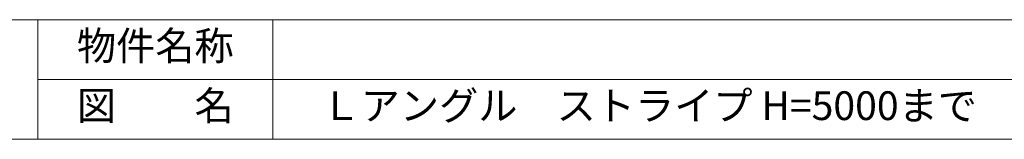
# Model space of a CAD drawing. Units: millimetres. Extents: x -118 to 3882, y 818 to 3568.
# Drawn here: x 2047 to 2870, y 818 to 918 of the extents above; entities that cross this region are included whole.
import ezdxf

# ---------------------------------------------------------------- set-up
doc = ezdxf.new("R2010")
doc.units = ezdxf.units.MM
doc.layers.get('0').update_dxf_attribs({"lineweight": 9})
doc.layers.add('１', color=2, linetype='Continuous', lineweight=5)
doc.layers.add('２', color=3, linetype='Continuous', lineweight=18)
doc.styles.get("Standard").update_dxf_attribs({"font": 'romans.shx', "bigfont": 'bigfont.shx'})

msp = doc.modelspace()

# ---------------------------------------------------------------- linework, layer by layer
at = {"color": 0, "ltscale": 25}
for p, q in [((1866.0357, 917.5309), (2062.5357, 917.5309)), ((2062.5357, 917.5309), (2259.0357, 917.5309)), ((2062.5357, 917.5309), (2062.5357, 817.5309)), ((2177.4107, 917.5309), (2771.8682, 917.5309))]:
    msp.add_line(p, q, dxfattribs=at)
at = {"layer": '１', "color": 0, "ltscale": 25}
msp.add_line((2062.5357, 867.5309), (3113.6759, 867.5309), dxfattribs=at)
at = {"layer": '２', "color": 0, "ltscale": 25}
for p, q in [((-97.607, 917.5309), (3882.393, 917.5309)), ((-97.607, 917.5309), (3882.393, 917.5309)), ((2062.5357, 917.5309), (2062.5357, 817.5309)), ((2259.0357, 917.5309), (2259.0357, 817.5309)), ((-117.607, 817.5309), (3882.393, 817.5309))]:
    msp.add_line(p, q, dxfattribs=at)
at = {"layer": '２', "color": 0, "lineweight": 20}
for p, q in [((-97.607, 817.5309), (3882.393, 817.5309)), ((3882.393, 817.5309), (132.393, 817.5309))]:
    msp.add_line(p, q, dxfattribs=at)

# ---------------------------------------------------------------- texts
at = {"ltscale": 25, "insert": (2299.6724, 842.5309), "char_height": 24, "width": 854.6402, "attachment_point": 4}
msp.add_mtext('Ｌアングル\u3000ストライプ H=5000まで', dxfattribs=at)
at = {"layer": '２', "color": 0, "ltscale": 25, "char_height": 24, "width": 196.5, "attachment_point": 5}
for s, insert in [('物件名称', (2160.7857, 892.5309)), ('図\u3000\u3000名', (2160.7857, 842.5309))]:
    msp.add_mtext(s, dxfattribs=dict(at, insert=insert))

doc.saveas('drawing.dxf')
